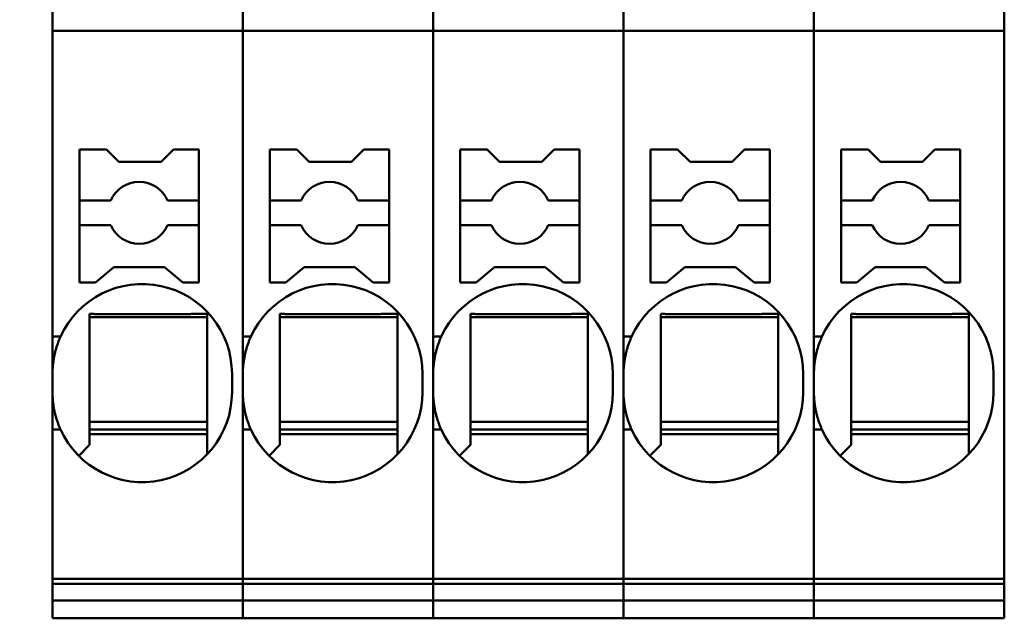
# Model space of a CAD drawing. Units: millimetres. Extents: x -1297 to 2520, y 0 to 1836.
# Drawn here: x 1803 to 1835, y 846 to 866 of the extents above; entities that cross this region are included whole.
import ezdxf

# ---------------------------------------------------------------- set-up
doc = ezdxf.new("R2010")
doc.units = ezdxf.units.MM
doc.header["$LTSCALE"] = 6
doc.layers.add('Sichtbar (ISO)', color=7, linetype='Continuous', lineweight=50)

msp = doc.modelspace()

# ---------------------------------------------------------------- linework, layer by layer
at = {"layer": 'Sichtbar (ISO)'}
for p, q in [((1804.286, 866.056), (1804.286, 865.337)), ((1810.436, 866.056), (1810.436, 865.337)), ((1810.436, 866.056), (1810.436, 865.337)), ((1816.586, 866.056), (1816.586, 865.337)), ((1816.586, 866.056), (1816.586, 865.337)), ((1822.736, 866.056), (1822.736, 865.337)), ((1822.736, 866.056), (1822.736, 865.337)), ((1828.886, 866.056), (1828.886, 865.337)), ((1828.886, 866.056), (1828.886, 865.337)), ((1835.036, 866.056), (1835.036, 865.337)), ((1810.436, 865.337), (1804.286, 865.337)), ((1804.286, 855.456), (1804.286, 865.337)), ((1810.436, 865.337), (1810.436, 847.636)), ((1816.586, 865.337), (1810.436, 865.337)), ((1810.436, 855.456), (1810.436, 865.337)), ((1816.586, 865.337), (1816.586, 847.636)), ((1822.736, 865.337), (1816.586, 865.337)), ((1816.586, 855.456), (1816.586, 865.337)), ((1822.736, 865.337), (1822.736, 847.636)), ((1828.886, 865.337), (1822.736, 865.337)), ((1822.736, 855.456), (1822.736, 865.337)), ((1828.886, 865.337), (1828.886, 847.636)), ((1835.036, 865.337), (1828.886, 865.337)), ((1828.886, 855.456), (1828.886, 865.337)), ((1835.036, 865.337), (1835.036, 847.636)), ((1805.161, 857.206), (1805.161, 861.506)), ((1805.161, 861.506), (1806.033, 861.506)), ((1806.033, 861.506), (1806.433, 861.106)), ((1807.794, 861.106), (1808.194, 861.506)), ((1808.194, 861.506), (1809.011, 861.506)), ((1809.011, 861.506), (1809.011, 857.206)), ((1811.311, 857.206), (1811.311, 861.506)), ((1811.311, 861.506), (1812.183, 861.506)), ((1812.183, 861.506), (1812.583, 861.106)), ((1813.944, 861.106), (1814.344, 861.506)), ((1814.344, 861.506), (1815.161, 861.506)), ((1815.161, 861.506), (1815.161, 857.206)), ((1817.461, 857.206), (1817.461, 861.506)), ((1817.461, 861.506), (1818.333, 861.506)), ((1818.333, 861.506), (1818.733, 861.106)), ((1820.094, 861.106), (1820.494, 861.506)), ((1820.494, 861.506), (1821.311, 861.506)), ((1821.311, 861.506), (1821.311, 857.206)), ((1823.611, 857.206), (1823.611, 861.506)), ((1823.611, 861.506), (1824.483, 861.506)), ((1824.483, 861.506), (1824.883, 861.106)), ((1826.244, 861.106), (1826.644, 861.506)), ((1826.644, 861.506), (1827.461, 861.506)), ((1827.461, 861.506), (1827.461, 857.206)), ((1829.761, 857.206), (1829.761, 861.506)), ((1829.761, 861.506), (1830.633, 861.506)), ((1830.633, 861.506), (1831.033, 861.106)), ((1832.394, 861.106), (1832.794, 861.506)), ((1832.794, 861.506), (1833.611, 861.506)), ((1833.611, 861.506), (1833.611, 857.206)), ((1806.433, 861.106), (1807.794, 861.106)), ((1812.583, 861.106), (1813.944, 861.106)), ((1818.733, 861.106), (1820.094, 861.106)), ((1824.883, 861.106), (1826.244, 861.106)), ((1831.033, 861.106), (1832.394, 861.106)), ((1805.161, 859.856), (1806.17, 859.856)), ((1808.003, 859.856), (1809.011, 859.856)), ((1811.311, 859.856), (1812.32, 859.856)), ((1814.153, 859.856), (1815.161, 859.856)), ((1817.461, 859.856), (1818.47, 859.856)), ((1820.303, 859.856), (1821.311, 859.856)), ((1823.611, 859.856), (1824.62, 859.856)), ((1826.453, 859.856), (1827.461, 859.856)), ((1829.761, 859.856), (1830.77, 859.856)), ((1832.603, 859.856), (1833.611, 859.856)), ((1806.17, 859.056), (1805.161, 859.056)), ((1808.003, 859.056), (1809.011, 859.056)), ((1812.32, 859.056), (1811.311, 859.056)), ((1814.153, 859.056), (1815.161, 859.056)), ((1818.47, 859.056), (1817.461, 859.056)), ((1820.303, 859.056), (1821.311, 859.056)), ((1824.62, 859.056), (1823.611, 859.056)), ((1826.453, 859.056), (1827.461, 859.056)), ((1830.77, 859.056), (1829.761, 859.056)), ((1832.603, 859.056), (1833.611, 859.056)), ((1806.268, 857.706), (1805.673, 857.206)), ((1807.904, 857.706), (1806.268, 857.706)), ((1808.5, 857.206), (1807.904, 857.706)), ((1812.418, 857.706), (1811.823, 857.206)), ((1814.054, 857.706), (1812.418, 857.706)), ((1814.65, 857.206), (1814.054, 857.706)), ((1818.568, 857.706), (1817.973, 857.206)), ((1820.204, 857.706), (1818.568, 857.706)), ((1820.8, 857.206), (1820.204, 857.706)), ((1824.718, 857.706), (1824.123, 857.206)), ((1826.354, 857.706), (1824.718, 857.706)), ((1826.95, 857.206), (1826.354, 857.706)), ((1830.868, 857.706), (1830.273, 857.206)), ((1832.504, 857.706), (1830.868, 857.706)), ((1833.1, 857.206), (1832.504, 857.706)), ((1805.673, 857.206), (1805.161, 857.206)), ((1809.011, 857.206), (1808.5, 857.206)), ((1811.823, 857.206), (1811.311, 857.206)), ((1815.161, 857.206), (1814.65, 857.206)), ((1817.973, 857.206), (1817.461, 857.206)), ((1821.311, 857.206), (1820.8, 857.206)), ((1824.123, 857.206), (1823.611, 857.206)), ((1827.461, 857.206), (1826.95, 857.206)), ((1830.273, 857.206), (1829.761, 857.206)), ((1833.611, 857.206), (1833.1, 857.206)), ((1805.486, 856.189), (1805.486, 854.256)), ((1809.286, 856.086), (1805.486, 856.086)), ((1809.286, 854.256), (1809.286, 856.193)), ((1811.636, 856.189), (1811.636, 854.256)), ((1815.436, 856.086), (1811.636, 856.086)), ((1815.436, 854.256), (1815.436, 856.193)), ((1817.786, 856.189), (1817.786, 854.256)), ((1821.586, 856.086), (1817.786, 856.086)), ((1821.586, 854.256), (1821.586, 856.193)), ((1823.936, 856.189), (1823.936, 854.256)), ((1827.736, 856.086), (1823.936, 856.086)), ((1827.736, 854.256), (1827.736, 856.193)), ((1830.086, 856.189), (1830.086, 854.256)), ((1833.886, 856.086), (1830.086, 856.086)), ((1833.886, 854.256), (1833.886, 856.193)), ((1804.546, 855.456), (1804.286, 855.456)), ((1804.286, 855.456), (1804.286, 854.514)), ((1810.696, 855.456), (1810.436, 855.456)), ((1816.846, 855.456), (1816.586, 855.456)), ((1822.996, 855.456), (1822.736, 855.456)), ((1829.146, 855.456), (1828.886, 855.456)), ((1804.286, 854.256), (1804.286, 854.514)), ((1804.286, 854.256), (1804.286, 853.656)), ((1805.486, 854.256), (1805.486, 851.956)), ((1809.286, 851.656), (1809.286, 854.256)), ((1810.086, 853.656), (1810.086, 854.256)), ((1811.636, 854.256), (1811.636, 851.956)), ((1815.436, 851.656), (1815.436, 854.256)), ((1816.236, 853.656), (1816.236, 854.256)), ((1817.786, 854.256), (1817.786, 851.956)), ((1821.586, 851.656), (1821.586, 854.256)), ((1822.386, 853.656), (1822.386, 854.256)), ((1823.936, 854.256), (1823.936, 851.956)), ((1827.736, 851.656), (1827.736, 854.256)), ((1828.536, 853.656), (1828.536, 854.256)), ((1830.086, 854.256), (1830.086, 851.956)), ((1833.886, 851.656), (1833.886, 854.256)), ((1834.686, 853.656), (1834.686, 854.256)), ((1804.286, 853.397), (1804.286, 853.656)), ((1805.486, 852.706), (1809.286, 852.706)), ((1811.636, 852.706), (1815.436, 852.706)), ((1817.786, 852.706), (1821.586, 852.706)), ((1823.936, 852.706), (1827.736, 852.706)), ((1830.086, 852.706), (1833.886, 852.706)), ((1804.286, 852.456), (1804.546, 852.456)), ((1804.286, 852.456), (1804.286, 847.636)), ((1809.286, 852.456), (1805.486, 852.456)), ((1805.486, 852.306), (1809.286, 852.306)), ((1810.436, 852.456), (1810.696, 852.456)), ((1810.436, 852.456), (1810.436, 847.636)), ((1815.436, 852.456), (1811.636, 852.456)), ((1811.636, 852.306), (1815.436, 852.306)), ((1816.586, 852.456), (1816.846, 852.456)), ((1816.586, 852.456), (1816.586, 847.636)), ((1821.586, 852.456), (1817.786, 852.456)), ((1817.786, 852.306), (1821.586, 852.306)), ((1822.736, 852.456), (1822.996, 852.456)), ((1822.736, 852.456), (1822.736, 847.636)), ((1827.736, 852.456), (1823.936, 852.456)), ((1823.936, 852.306), (1827.736, 852.306)), ((1828.886, 852.456), (1829.146, 852.456)), ((1828.886, 852.456), (1828.886, 847.636)), ((1833.886, 852.456), (1830.086, 852.456)), ((1830.086, 852.306), (1833.886, 852.306)), ((1805.136, 851.605), (1805.486, 851.956)), ((1811.286, 851.605), (1811.636, 851.956)), ((1817.436, 851.605), (1817.786, 851.956)), ((1823.586, 851.605), (1823.936, 851.956)), ((1829.736, 851.605), (1830.086, 851.956)), ((1804.286, 847.636), (1810.436, 847.636)), ((1804.286, 847.636), (1804.286, 847.468)), ((1804.286, 847.468), (1810.436, 847.468)), ((1804.286, 846.933), (1804.286, 847.468)), ((1810.436, 847.636), (1810.436, 847.468)), ((1810.436, 847.636), (1816.586, 847.636)), ((1810.436, 847.636), (1810.436, 847.468)), ((1810.436, 846.933), (1810.436, 847.468)), ((1810.436, 847.468), (1816.586, 847.468)), ((1810.436, 846.933), (1810.436, 847.468)), ((1816.586, 847.636), (1816.586, 847.468)), ((1816.586, 847.636), (1822.736, 847.636)), ((1816.586, 847.636), (1816.586, 847.468)), ((1816.586, 846.933), (1816.586, 847.468)), ((1816.586, 847.468), (1822.736, 847.468)), ((1816.586, 846.933), (1816.586, 847.468)), ((1822.736, 847.636), (1822.736, 847.468)), ((1822.736, 847.636), (1828.886, 847.636)), ((1822.736, 847.636), (1822.736, 847.468)), ((1822.736, 846.933), (1822.736, 847.468)), ((1822.736, 847.468), (1828.886, 847.468)), ((1822.736, 846.933), (1822.736, 847.468)), ((1828.886, 847.636), (1828.886, 847.468)), ((1828.886, 847.636), (1835.036, 847.636)), ((1828.886, 847.636), (1828.886, 847.468)), ((1828.886, 846.933), (1828.886, 847.468)), ((1828.886, 847.468), (1835.036, 847.468)), ((1828.886, 846.933), (1828.886, 847.468)), ((1835.036, 847.636), (1835.036, 847.468)), ((1835.036, 846.933), (1835.036, 847.468)), ((1804.286, 846.933), (1810.436, 846.933)), ((1804.286, 846.356), (1804.286, 846.933)), ((1810.436, 846.356), (1810.436, 846.933)), ((1810.436, 846.933), (1816.586, 846.933)), ((1810.436, 846.356), (1810.436, 846.933)), ((1816.586, 846.356), (1816.586, 846.933)), ((1816.586, 846.933), (1822.736, 846.933)), ((1816.586, 846.356), (1816.586, 846.933)), ((1822.736, 846.356), (1822.736, 846.933)), ((1822.736, 846.933), (1828.886, 846.933)), ((1822.736, 846.356), (1822.736, 846.933)), ((1828.886, 846.356), (1828.886, 846.933)), ((1828.886, 846.933), (1835.036, 846.933)), ((1828.886, 846.356), (1828.886, 846.933)), ((1835.036, 846.356), (1835.036, 846.933)), ((1804.286, 846.356), (1810.436, 846.356)), ((1810.436, 846.356), (1816.586, 846.356)), ((1816.586, 846.356), (1822.736, 846.356)), ((1822.736, 846.356), (1828.886, 846.356)), ((1828.886, 846.356), (1835.036, 846.356))]:
    msp.add_line(p, q, dxfattribs=at)
for radius in [117, 116, 108.493, 105.007, 103.918, 102]:
    msp.add_circle((1846.032, 898.613), radius, dxfattribs=at)
for centre, radius, start, end in [((1807.086, 859.456), 1, 23.5782, 156.4218), ((1813.236, 859.456), 1, 23.5782, 156.4218), ((1819.386, 859.456), 1, 23.5782, 156.4218), ((1825.536, 859.456), 1, 23.5782, 156.4218), ((1831.686, 859.456), 1, 23.5782, 156.4218), ((1807.086, 859.456), 1, 203.5782, 336.4218), ((1813.236, 859.456), 1, 203.5782, 336.4218), ((1819.386, 859.456), 1, 203.5782, 336.4218), ((1825.536, 859.456), 1, 203.5782, 336.4218), ((1831.686, 859.456), 1, 203.5782, 336.4218), ((1807.186, 854.256), 2.9, 0, 155.5567), ((1813.336, 854.256), 2.9, 0, 155.5567), ((1819.486, 854.256), 2.9, 0, 155.5567), ((1825.636, 854.256), 2.9, 0, 155.5567), ((1831.786, 854.256), 2.9, 0, 155.5567), ((1807.186, 854.256), 2.9, 174.8323, 180), ((1813.336, 854.256), 2.9, 174.8323, 180), ((1819.486, 854.256), 2.9, 174.8323, 180), ((1825.636, 854.256), 2.9, 174.8323, 180), ((1831.786, 854.256), 2.9, 174.8323, 180), ((1807.186, 853.656), 2.9, 180, 185.1677), ((1807.186, 853.656), 2.9, 204.4433, 0), ((1813.336, 853.656), 2.9, 180, 185.1677), ((1813.336, 853.656), 2.9, 204.4433, 0), ((1819.486, 853.656), 2.9, 180, 185.1677), ((1819.486, 853.656), 2.9, 204.4433, 0), ((1825.636, 853.656), 2.9, 180, 185.1677), ((1825.636, 853.656), 2.9, 204.4433, 0), ((1831.786, 853.656), 2.9, 180, 185.1677), ((1831.786, 853.656), 2.9, 204.4433, 0)]:
    msp.add_arc(centre, radius, start, end, dxfattribs=at)
for points, knots in [([(1805.486, 856.189), (1805.53, 856.189), (1805.575, 856.188), (1805.62, 856.188), (1805.665, 856.187), (1805.71, 856.187), (1805.756, 856.187), (1805.78, 856.186), (1805.803, 856.186), (1805.827, 856.186), (1805.85, 856.186), (1805.874, 856.186), (1805.898, 856.185), (1805.922, 856.185), (1805.946, 856.185), (1805.97, 856.185), (1805.995, 856.185), (1806.019, 856.184), (1806.044, 856.184), (1806.069, 856.184), (1806.094, 856.184), (1806.12, 856.184), (1806.145, 856.183), (1806.171, 856.183), (1806.197, 856.183), (1806.223, 856.183), (1806.249, 856.183), (1806.276, 856.182), (1806.303, 856.182), (1806.33, 856.182), (1806.358, 856.182), (1806.385, 856.182), (1806.413, 856.182), (1806.441, 856.181), (1806.47, 856.181), (1806.499, 856.181), (1806.528, 856.181), (1806.557, 856.181), (1806.586, 856.181), (1806.616, 856.181), (1806.646, 856.18), (1806.677, 856.18), (1806.707, 856.18), (1806.723, 856.18), (1806.738, 856.18), (1806.754, 856.18), (1806.77, 856.18), (1806.786, 856.18), (1806.802, 856.18), (1806.834, 856.18), (1806.866, 856.18), (1806.899, 856.18), (1806.915, 856.18), (1806.932, 856.18), (1806.948, 856.18), (1806.965, 856.18), (1806.982, 856.179), (1806.998, 856.179), (1807.015, 856.179), (1807.032, 856.179), (1807.049, 856.179), (1807.065, 856.179), (1807.082, 856.179), (1807.099, 856.179), (1807.133, 856.179), (1807.166, 856.179), (1807.2, 856.179), (1807.217, 856.179), (1807.234, 856.179), (1807.25, 856.179), (1807.267, 856.179), (1807.284, 856.179), (1807.301, 856.179), (1807.318, 856.179), (1807.335, 856.179), (1807.351, 856.179), (1807.368, 856.179), (1807.385, 856.179), (1807.402, 856.179), (1807.418, 856.18), (1807.435, 856.18), (1807.451, 856.18), (1807.468, 856.18), (1807.484, 856.18), (1807.5, 856.18), (1807.518, 856.18), (1807.535, 856.18), (1807.553, 856.18), (1807.57, 856.18), (1807.587, 856.18), (1807.604, 856.18), (1807.638, 856.18), (1807.672, 856.18), (1807.705, 856.18), (1807.738, 856.18), (1807.77, 856.181), (1807.803, 856.181), (1807.835, 856.181), (1807.866, 856.181), (1807.897, 856.181), (1807.929, 856.181), (1807.959, 856.182), (1807.99, 856.182), (1808.02, 856.182), (1808.05, 856.182), (1808.079, 856.182), (1808.108, 856.183), (1808.137, 856.183), (1808.165, 856.183), (1808.194, 856.183), (1808.222, 856.183), (1808.249, 856.184), (1808.274, 856.184), (1808.298, 856.184), (1808.322, 856.184), (1808.346, 856.184), (1808.37, 856.184), (1808.393, 856.185), (1808.417, 856.185), (1808.44, 856.185), (1808.463, 856.185), (1808.486, 856.185), (1808.509, 856.186), (1808.532, 856.186), (1808.577, 856.186), (1808.622, 856.187), (1808.666, 856.187), (1808.71, 856.187), (1808.753, 856.188), (1808.796, 856.188), (1808.839, 856.189), (1808.881, 856.189), (1808.923, 856.19), (1808.964, 856.19), (1809.005, 856.19), (1809.046, 856.191), (1809.087, 856.191), (1809.127, 856.192), (1809.167, 856.192), (1809.207, 856.193), (1809.247, 856.193), (1809.286, 856.193)], [0, 0, 0, 0, 0.200885, 0.200885, 0.200885, 0.401901, 0.401901, 0.401901, 0.502359, 0.502359, 0.502359, 0.60275, 0.60275, 0.60275, 0.703064, 0.703064, 0.703064, 0.803303, 0.803303, 0.803303, 0.903479, 0.903479, 0.903479, 1.00362, 1.00362, 1.00362, 1.103777, 1.103777, 1.103777, 1.204256, 1.204256, 1.204256, 1.304945, 1.304945, 1.304945, 1.405615, 1.405615, 1.405615, 1.506123, 1.506123, 1.506123, 1.606423, 1.606423, 1.606423, 1.656887, 1.656887, 1.656887, 1.707443, 1.707443, 1.707443, 1.80901, 1.80901, 1.80901, 1.859896, 1.859896, 1.859896, 1.910772, 1.910772, 1.910772, 1.961593, 1.961593, 1.961593, 2.012319, 2.012319, 2.012319, 2.113411, 2.113411, 2.113411, 2.163973, 2.163973, 2.163973, 2.214662, 2.214662, 2.214662, 2.265457, 2.265457, 2.265457, 2.316323, 2.316323, 2.316323, 2.367214, 2.367214, 2.367214, 2.418078, 2.418078, 2.418078, 2.472846, 2.472846, 2.472846, 2.527432, 2.527432, 2.527432, 2.636345, 2.636345, 2.636345, 2.74548, 2.74548, 2.74548, 2.854844, 2.854844, 2.854844, 2.964294, 2.964294, 2.964294, 3.07356, 3.07356, 3.07356, 3.182436, 3.182436, 3.182436, 3.291275, 3.291275, 3.291275, 3.387482, 3.387482, 3.387482, 3.483748, 3.483748, 3.483748, 3.580085, 3.580085, 3.580085, 3.676495, 3.676495, 3.676495, 3.869484, 3.869484, 3.869484, 4.06252, 4.06252, 4.06252, 4.255276, 4.255276, 4.255276, 4.447639, 4.447639, 4.447639, 4.640004, 4.640004, 4.640004, 4.832398, 4.832398, 4.832398, 4.832398]), ([(1811.636, 856.189), (1811.68, 856.189), (1811.725, 856.188), (1811.77, 856.188), (1811.815, 856.187), (1811.86, 856.187), (1811.906, 856.187), (1811.93, 856.186), (1811.953, 856.186), (1811.977, 856.186), (1812, 856.186), (1812.024, 856.186), (1812.048, 856.185), (1812.072, 856.185), (1812.096, 856.185), (1812.12, 856.185), (1812.145, 856.185), (1812.169, 856.184), (1812.194, 856.184), (1812.219, 856.184), (1812.244, 856.184), (1812.27, 856.184), (1812.295, 856.183), (1812.321, 856.183), (1812.347, 856.183), (1812.373, 856.183), (1812.399, 856.183), (1812.426, 856.182), (1812.453, 856.182), (1812.48, 856.182), (1812.508, 856.182), (1812.535, 856.182), (1812.563, 856.182), (1812.591, 856.181), (1812.62, 856.181), (1812.649, 856.181), (1812.678, 856.181), (1812.707, 856.181), (1812.736, 856.181), (1812.766, 856.181), (1812.796, 856.18), (1812.827, 856.18), (1812.857, 856.18), (1812.873, 856.18), (1812.888, 856.18), (1812.904, 856.18), (1812.92, 856.18), (1812.936, 856.18), (1812.952, 856.18), (1812.984, 856.18), (1813.016, 856.18), (1813.049, 856.18), (1813.065, 856.18), (1813.082, 856.18), (1813.098, 856.18), (1813.115, 856.18), (1813.132, 856.179), (1813.148, 856.179), (1813.165, 856.179), (1813.182, 856.179), (1813.199, 856.179), (1813.215, 856.179), (1813.232, 856.179), (1813.249, 856.179), (1813.283, 856.179), (1813.316, 856.179), (1813.35, 856.179), (1813.367, 856.179), (1813.384, 856.179), (1813.4, 856.179), (1813.417, 856.179), (1813.434, 856.179), (1813.451, 856.179), (1813.468, 856.179), (1813.485, 856.179), (1813.501, 856.179), (1813.518, 856.179), (1813.535, 856.179), (1813.552, 856.179), (1813.568, 856.18), (1813.585, 856.18), (1813.601, 856.18), (1813.618, 856.18), (1813.634, 856.18), (1813.65, 856.18), (1813.668, 856.18), (1813.685, 856.18), (1813.703, 856.18), (1813.72, 856.18), (1813.737, 856.18), (1813.754, 856.18), (1813.788, 856.18), (1813.822, 856.18), (1813.855, 856.18), (1813.888, 856.18), (1813.92, 856.181), (1813.953, 856.181), (1813.985, 856.181), (1814.016, 856.181), (1814.047, 856.181), (1814.079, 856.181), (1814.109, 856.182), (1814.14, 856.182), (1814.17, 856.182), (1814.2, 856.182), (1814.229, 856.182), (1814.258, 856.183), (1814.287, 856.183), (1814.315, 856.183), (1814.344, 856.183), (1814.372, 856.183), (1814.399, 856.184), (1814.424, 856.184), (1814.448, 856.184), (1814.472, 856.184), (1814.496, 856.184), (1814.52, 856.184), (1814.543, 856.185), (1814.567, 856.185), (1814.59, 856.185), (1814.613, 856.185), (1814.636, 856.185), (1814.659, 856.186), (1814.682, 856.186), (1814.727, 856.186), (1814.772, 856.187), (1814.816, 856.187), (1814.86, 856.187), (1814.903, 856.188), (1814.946, 856.188), (1814.989, 856.189), (1815.031, 856.189), (1815.073, 856.19), (1815.114, 856.19), (1815.155, 856.19), (1815.196, 856.191), (1815.237, 856.191), (1815.277, 856.192), (1815.317, 856.192), (1815.357, 856.193), (1815.397, 856.193), (1815.436, 856.193)], [0, 0, 0, 0, 0.200885, 0.200885, 0.200885, 0.401901, 0.401901, 0.401901, 0.502359, 0.502359, 0.502359, 0.60275, 0.60275, 0.60275, 0.703064, 0.703064, 0.703064, 0.803303, 0.803303, 0.803303, 0.903479, 0.903479, 0.903479, 1.00362, 1.00362, 1.00362, 1.103777, 1.103777, 1.103777, 1.204256, 1.204256, 1.204256, 1.304945, 1.304945, 1.304945, 1.405615, 1.405615, 1.405615, 1.506123, 1.506123, 1.506123, 1.606423, 1.606423, 1.606423, 1.656887, 1.656887, 1.656887, 1.707443, 1.707443, 1.707443, 1.80901, 1.80901, 1.80901, 1.859896, 1.859896, 1.859896, 1.910772, 1.910772, 1.910772, 1.961593, 1.961593, 1.961593, 2.012319, 2.012319, 2.012319, 2.113411, 2.113411, 2.113411, 2.163973, 2.163973, 2.163973, 2.214662, 2.214662, 2.214662, 2.265457, 2.265457, 2.265457, 2.316323, 2.316323, 2.316323, 2.367214, 2.367214, 2.367214, 2.418078, 2.418078, 2.418078, 2.472846, 2.472846, 2.472846, 2.527432, 2.527432, 2.527432, 2.636345, 2.636345, 2.636345, 2.74548, 2.74548, 2.74548, 2.854844, 2.854844, 2.854844, 2.964294, 2.964294, 2.964294, 3.07356, 3.07356, 3.07356, 3.182436, 3.182436, 3.182436, 3.291275, 3.291275, 3.291275, 3.387482, 3.387482, 3.387482, 3.483748, 3.483748, 3.483748, 3.580085, 3.580085, 3.580085, 3.676495, 3.676495, 3.676495, 3.869484, 3.869484, 3.869484, 4.06252, 4.06252, 4.06252, 4.255276, 4.255276, 4.255276, 4.447639, 4.447639, 4.447639, 4.640004, 4.640004, 4.640004, 4.832398, 4.832398, 4.832398, 4.832398]), ([(1817.786, 856.189), (1817.83, 856.189), (1817.875, 856.188), (1817.92, 856.188), (1817.965, 856.187), (1818.01, 856.187), (1818.056, 856.187), (1818.08, 856.186), (1818.103, 856.186), (1818.127, 856.186), (1818.15, 856.186), (1818.174, 856.186), (1818.198, 856.185), (1818.222, 856.185), (1818.246, 856.185), (1818.27, 856.185), (1818.295, 856.185), (1818.319, 856.184), (1818.344, 856.184), (1818.369, 856.184), (1818.394, 856.184), (1818.42, 856.184), (1818.445, 856.183), (1818.471, 856.183), (1818.497, 856.183), (1818.523, 856.183), (1818.549, 856.183), (1818.576, 856.182), (1818.603, 856.182), (1818.63, 856.182), (1818.658, 856.182), (1818.685, 856.182), (1818.713, 856.182), (1818.741, 856.181), (1818.77, 856.181), (1818.799, 856.181), (1818.828, 856.181), (1818.857, 856.181), (1818.886, 856.181), (1818.916, 856.181), (1818.946, 856.18), (1818.977, 856.18), (1819.007, 856.18), (1819.023, 856.18), (1819.038, 856.18), (1819.054, 856.18), (1819.07, 856.18), (1819.086, 856.18), (1819.102, 856.18), (1819.134, 856.18), (1819.166, 856.18), (1819.199, 856.18), (1819.215, 856.18), (1819.232, 856.18), (1819.248, 856.18), (1819.265, 856.18), (1819.282, 856.179), (1819.298, 856.179), (1819.315, 856.179), (1819.332, 856.179), (1819.349, 856.179), (1819.365, 856.179), (1819.382, 856.179), (1819.399, 856.179), (1819.433, 856.179), (1819.466, 856.179), (1819.5, 856.179), (1819.517, 856.179), (1819.534, 856.179), (1819.55, 856.179), (1819.567, 856.179), (1819.584, 856.179), (1819.601, 856.179), (1819.618, 856.179), (1819.635, 856.179), (1819.651, 856.179), (1819.668, 856.179), (1819.685, 856.179), (1819.702, 856.179), (1819.718, 856.18), (1819.735, 856.18), (1819.751, 856.18), (1819.768, 856.18), (1819.784, 856.18), (1819.8, 856.18), (1819.818, 856.18), (1819.835, 856.18), (1819.853, 856.18), (1819.87, 856.18), (1819.887, 856.18), (1819.904, 856.18), (1819.938, 856.18), (1819.972, 856.18), (1820.005, 856.18), (1820.038, 856.18), (1820.07, 856.181), (1820.103, 856.181), (1820.135, 856.181), (1820.166, 856.181), (1820.197, 856.181), (1820.229, 856.181), (1820.259, 856.182), (1820.29, 856.182), (1820.32, 856.182), (1820.35, 856.182), (1820.379, 856.182), (1820.408, 856.183), (1820.437, 856.183), (1820.465, 856.183), (1820.494, 856.183), (1820.522, 856.183), (1820.549, 856.184), (1820.574, 856.184), (1820.598, 856.184), (1820.622, 856.184), (1820.646, 856.184), (1820.67, 856.184), (1820.693, 856.185), (1820.717, 856.185), (1820.74, 856.185), (1820.763, 856.185), (1820.786, 856.185), (1820.809, 856.186), (1820.832, 856.186), (1820.877, 856.186), (1820.922, 856.187), (1820.966, 856.187), (1821.01, 856.187), (1821.053, 856.188), (1821.096, 856.188), (1821.139, 856.189), (1821.181, 856.189), (1821.223, 856.19), (1821.264, 856.19), (1821.305, 856.19), (1821.346, 856.191), (1821.387, 856.191), (1821.427, 856.192), (1821.467, 856.192), (1821.507, 856.193), (1821.547, 856.193), (1821.586, 856.193)], [0, 0, 0, 0, 0.200885, 0.200885, 0.200885, 0.401901, 0.401901, 0.401901, 0.502359, 0.502359, 0.502359, 0.60275, 0.60275, 0.60275, 0.703064, 0.703064, 0.703064, 0.803303, 0.803303, 0.803303, 0.903479, 0.903479, 0.903479, 1.00362, 1.00362, 1.00362, 1.103777, 1.103777, 1.103777, 1.204256, 1.204256, 1.204256, 1.304945, 1.304945, 1.304945, 1.405615, 1.405615, 1.405615, 1.506123, 1.506123, 1.506123, 1.606423, 1.606423, 1.606423, 1.656887, 1.656887, 1.656887, 1.707443, 1.707443, 1.707443, 1.80901, 1.80901, 1.80901, 1.859896, 1.859896, 1.859896, 1.910772, 1.910772, 1.910772, 1.961593, 1.961593, 1.961593, 2.012319, 2.012319, 2.012319, 2.113411, 2.113411, 2.113411, 2.163973, 2.163973, 2.163973, 2.214662, 2.214662, 2.214662, 2.265457, 2.265457, 2.265457, 2.316323, 2.316323, 2.316323, 2.367214, 2.367214, 2.367214, 2.418078, 2.418078, 2.418078, 2.472846, 2.472846, 2.472846, 2.527432, 2.527432, 2.527432, 2.636345, 2.636345, 2.636345, 2.74548, 2.74548, 2.74548, 2.854844, 2.854844, 2.854844, 2.964294, 2.964294, 2.964294, 3.07356, 3.07356, 3.07356, 3.182436, 3.182436, 3.182436, 3.291275, 3.291275, 3.291275, 3.387482, 3.387482, 3.387482, 3.483748, 3.483748, 3.483748, 3.580085, 3.580085, 3.580085, 3.676495, 3.676495, 3.676495, 3.869484, 3.869484, 3.869484, 4.06252, 4.06252, 4.06252, 4.255276, 4.255276, 4.255276, 4.447639, 4.447639, 4.447639, 4.640004, 4.640004, 4.640004, 4.832398, 4.832398, 4.832398, 4.832398]), ([(1823.936, 856.189), (1823.98, 856.189), (1824.025, 856.188), (1824.07, 856.188), (1824.115, 856.187), (1824.16, 856.187), (1824.206, 856.187), (1824.23, 856.186), (1824.253, 856.186), (1824.277, 856.186), (1824.3, 856.186), (1824.324, 856.186), (1824.348, 856.185), (1824.372, 856.185), (1824.396, 856.185), (1824.42, 856.185), (1824.445, 856.185), (1824.469, 856.184), (1824.494, 856.184), (1824.519, 856.184), (1824.544, 856.184), (1824.57, 856.184), (1824.595, 856.183), (1824.621, 856.183), (1824.647, 856.183), (1824.673, 856.183), (1824.699, 856.183), (1824.726, 856.182), (1824.753, 856.182), (1824.78, 856.182), (1824.808, 856.182), (1824.835, 856.182), (1824.863, 856.182), (1824.891, 856.181), (1824.92, 856.181), (1824.949, 856.181), (1824.978, 856.181), (1825.007, 856.181), (1825.036, 856.181), (1825.066, 856.181), (1825.096, 856.18), (1825.127, 856.18), (1825.157, 856.18), (1825.173, 856.18), (1825.188, 856.18), (1825.204, 856.18), (1825.22, 856.18), (1825.236, 856.18), (1825.252, 856.18), (1825.284, 856.18), (1825.316, 856.18), (1825.349, 856.18), (1825.365, 856.18), (1825.382, 856.18), (1825.398, 856.18), (1825.415, 856.18), (1825.432, 856.179), (1825.448, 856.179), (1825.465, 856.179), (1825.482, 856.179), (1825.499, 856.179), (1825.515, 856.179), (1825.532, 856.179), (1825.549, 856.179), (1825.583, 856.179), (1825.616, 856.179), (1825.65, 856.179), (1825.667, 856.179), (1825.684, 856.179), (1825.7, 856.179), (1825.717, 856.179), (1825.734, 856.179), (1825.751, 856.179), (1825.768, 856.179), (1825.785, 856.179), (1825.801, 856.179), (1825.818, 856.179), (1825.835, 856.179), (1825.852, 856.179), (1825.868, 856.18), (1825.885, 856.18), (1825.901, 856.18), (1825.918, 856.18), (1825.934, 856.18), (1825.95, 856.18), (1825.968, 856.18), (1825.985, 856.18), (1826.003, 856.18), (1826.02, 856.18), (1826.037, 856.18), (1826.054, 856.18), (1826.088, 856.18), (1826.122, 856.18), (1826.155, 856.18), (1826.188, 856.18), (1826.22, 856.181), (1826.253, 856.181), (1826.285, 856.181), (1826.316, 856.181), (1826.347, 856.181), (1826.379, 856.181), (1826.409, 856.182), (1826.44, 856.182), (1826.47, 856.182), (1826.5, 856.182), (1826.529, 856.182), (1826.558, 856.183), (1826.587, 856.183), (1826.615, 856.183), (1826.644, 856.183), (1826.672, 856.183), (1826.699, 856.184), (1826.724, 856.184), (1826.748, 856.184), (1826.772, 856.184), (1826.796, 856.184), (1826.82, 856.184), (1826.843, 856.185), (1826.867, 856.185), (1826.89, 856.185), (1826.913, 856.185), (1826.936, 856.185), (1826.959, 856.186), (1826.982, 856.186), (1827.027, 856.186), (1827.072, 856.187), (1827.116, 856.187), (1827.16, 856.187), (1827.203, 856.188), (1827.246, 856.188), (1827.289, 856.189), (1827.331, 856.189), (1827.373, 856.19), (1827.414, 856.19), (1827.455, 856.19), (1827.496, 856.191), (1827.537, 856.191), (1827.577, 856.192), (1827.617, 856.192), (1827.657, 856.193), (1827.697, 856.193), (1827.736, 856.193)], [0, 0, 0, 0, 0.200885, 0.200885, 0.200885, 0.401901, 0.401901, 0.401901, 0.502359, 0.502359, 0.502359, 0.60275, 0.60275, 0.60275, 0.703064, 0.703064, 0.703064, 0.803303, 0.803303, 0.803303, 0.903479, 0.903479, 0.903479, 1.00362, 1.00362, 1.00362, 1.103777, 1.103777, 1.103777, 1.204256, 1.204256, 1.204256, 1.304945, 1.304945, 1.304945, 1.405615, 1.405615, 1.405615, 1.506123, 1.506123, 1.506123, 1.606423, 1.606423, 1.606423, 1.656887, 1.656887, 1.656887, 1.707443, 1.707443, 1.707443, 1.80901, 1.80901, 1.80901, 1.859896, 1.859896, 1.859896, 1.910772, 1.910772, 1.910772, 1.961593, 1.961593, 1.961593, 2.012319, 2.012319, 2.012319, 2.113411, 2.113411, 2.113411, 2.163973, 2.163973, 2.163973, 2.214662, 2.214662, 2.214662, 2.265457, 2.265457, 2.265457, 2.316323, 2.316323, 2.316323, 2.367214, 2.367214, 2.367214, 2.418078, 2.418078, 2.418078, 2.472846, 2.472846, 2.472846, 2.527432, 2.527432, 2.527432, 2.636345, 2.636345, 2.636345, 2.74548, 2.74548, 2.74548, 2.854844, 2.854844, 2.854844, 2.964294, 2.964294, 2.964294, 3.07356, 3.07356, 3.07356, 3.182436, 3.182436, 3.182436, 3.291275, 3.291275, 3.291275, 3.387482, 3.387482, 3.387482, 3.483748, 3.483748, 3.483748, 3.580085, 3.580085, 3.580085, 3.676495, 3.676495, 3.676495, 3.869484, 3.869484, 3.869484, 4.06252, 4.06252, 4.06252, 4.255276, 4.255276, 4.255276, 4.447639, 4.447639, 4.447639, 4.640004, 4.640004, 4.640004, 4.832398, 4.832398, 4.832398, 4.832398]), ([(1830.086, 856.189), (1830.13, 856.189), (1830.175, 856.188), (1830.22, 856.188), (1830.265, 856.187), (1830.31, 856.187), (1830.356, 856.187), (1830.38, 856.186), (1830.403, 856.186), (1830.427, 856.186), (1830.45, 856.186), (1830.474, 856.186), (1830.498, 856.185), (1830.522, 856.185), (1830.546, 856.185), (1830.57, 856.185), (1830.595, 856.185), (1830.619, 856.184), (1830.644, 856.184), (1830.669, 856.184), (1830.694, 856.184), (1830.72, 856.184), (1830.745, 856.183), (1830.771, 856.183), (1830.797, 856.183), (1830.823, 856.183), (1830.849, 856.183), (1830.876, 856.182), (1830.903, 856.182), (1830.93, 856.182), (1830.958, 856.182), (1830.985, 856.182), (1831.013, 856.182), (1831.041, 856.181), (1831.07, 856.181), (1831.099, 856.181), (1831.128, 856.181), (1831.157, 856.181), (1831.186, 856.181), (1831.216, 856.181), (1831.246, 856.18), (1831.277, 856.18), (1831.307, 856.18), (1831.323, 856.18), (1831.338, 856.18), (1831.354, 856.18), (1831.37, 856.18), (1831.386, 856.18), (1831.402, 856.18), (1831.434, 856.18), (1831.466, 856.18), (1831.499, 856.18), (1831.515, 856.18), (1831.532, 856.18), (1831.548, 856.18), (1831.565, 856.18), (1831.582, 856.179), (1831.598, 856.179), (1831.615, 856.179), (1831.632, 856.179), (1831.649, 856.179), (1831.665, 856.179), (1831.682, 856.179), (1831.699, 856.179), (1831.733, 856.179), (1831.766, 856.179), (1831.8, 856.179), (1831.817, 856.179), (1831.834, 856.179), (1831.85, 856.179), (1831.867, 856.179), (1831.884, 856.179), (1831.901, 856.179), (1831.918, 856.179), (1831.935, 856.179), (1831.951, 856.179), (1831.968, 856.179), (1831.985, 856.179), (1832.002, 856.179), (1832.018, 856.18), (1832.035, 856.18), (1832.051, 856.18), (1832.068, 856.18), (1832.084, 856.18), (1832.1, 856.18), (1832.118, 856.18), (1832.135, 856.18), (1832.153, 856.18), (1832.17, 856.18), (1832.187, 856.18), (1832.204, 856.18), (1832.238, 856.18), (1832.272, 856.18), (1832.305, 856.18), (1832.338, 856.18), (1832.37, 856.181), (1832.403, 856.181), (1832.435, 856.181), (1832.466, 856.181), (1832.497, 856.181), (1832.529, 856.181), (1832.559, 856.182), (1832.59, 856.182), (1832.62, 856.182), (1832.65, 856.182), (1832.679, 856.182), (1832.708, 856.183), (1832.737, 856.183), (1832.765, 856.183), (1832.794, 856.183), (1832.822, 856.183), (1832.849, 856.184), (1832.874, 856.184), (1832.898, 856.184), (1832.922, 856.184), (1832.946, 856.184), (1832.97, 856.184), (1832.993, 856.185), (1833.017, 856.185), (1833.04, 856.185), (1833.063, 856.185), (1833.086, 856.185), (1833.109, 856.186), (1833.132, 856.186), (1833.177, 856.186), (1833.222, 856.187), (1833.266, 856.187), (1833.31, 856.187), (1833.353, 856.188), (1833.396, 856.188), (1833.439, 856.189), (1833.481, 856.189), (1833.523, 856.19), (1833.564, 856.19), (1833.605, 856.19), (1833.646, 856.191), (1833.687, 856.191), (1833.727, 856.192), (1833.767, 856.192), (1833.807, 856.193), (1833.847, 856.193), (1833.886, 856.193)], [0, 0, 0, 0, 0.200885, 0.200885, 0.200885, 0.401901, 0.401901, 0.401901, 0.502359, 0.502359, 0.502359, 0.60275, 0.60275, 0.60275, 0.703064, 0.703064, 0.703064, 0.803303, 0.803303, 0.803303, 0.903479, 0.903479, 0.903479, 1.00362, 1.00362, 1.00362, 1.103777, 1.103777, 1.103777, 1.204256, 1.204256, 1.204256, 1.304945, 1.304945, 1.304945, 1.405615, 1.405615, 1.405615, 1.506123, 1.506123, 1.506123, 1.606423, 1.606423, 1.606423, 1.656887, 1.656887, 1.656887, 1.707443, 1.707443, 1.707443, 1.80901, 1.80901, 1.80901, 1.859896, 1.859896, 1.859896, 1.910772, 1.910772, 1.910772, 1.961593, 1.961593, 1.961593, 2.012319, 2.012319, 2.012319, 2.113411, 2.113411, 2.113411, 2.163973, 2.163973, 2.163973, 2.214662, 2.214662, 2.214662, 2.265457, 2.265457, 2.265457, 2.316323, 2.316323, 2.316323, 2.367214, 2.367214, 2.367214, 2.418078, 2.418078, 2.418078, 2.472846, 2.472846, 2.472846, 2.527432, 2.527432, 2.527432, 2.636345, 2.636345, 2.636345, 2.74548, 2.74548, 2.74548, 2.854844, 2.854844, 2.854844, 2.964294, 2.964294, 2.964294, 3.07356, 3.07356, 3.07356, 3.182436, 3.182436, 3.182436, 3.291275, 3.291275, 3.291275, 3.387482, 3.387482, 3.387482, 3.483748, 3.483748, 3.483748, 3.580085, 3.580085, 3.580085, 3.676495, 3.676495, 3.676495, 3.869484, 3.869484, 3.869484, 4.06252, 4.06252, 4.06252, 4.255276, 4.255276, 4.255276, 4.447639, 4.447639, 4.447639, 4.640004, 4.640004, 4.640004, 4.832398, 4.832398, 4.832398, 4.832398]), ([(1804.298, 854.517), (1804.3, 854.54), (1804.303, 854.562), (1804.305, 854.585), (1804.308, 854.607), (1804.311, 854.63), (1804.314, 854.652), (1804.317, 854.675), (1804.32, 854.697), (1804.324, 854.719), (1804.327, 854.741), (1804.331, 854.763), (1804.335, 854.785), (1804.339, 854.806), (1804.343, 854.828), (1804.348, 854.849), (1804.352, 854.87), (1804.357, 854.891), (1804.362, 854.912), (1804.367, 854.933), (1804.372, 854.954), (1804.377, 854.974), (1804.382, 854.994), (1804.387, 855.014), (1804.393, 855.034), (1804.404, 855.073), (1804.415, 855.111), (1804.427, 855.149), (1804.439, 855.186), (1804.452, 855.222), (1804.465, 855.257), (1804.478, 855.292), (1804.491, 855.326), (1804.505, 855.359), (1804.518, 855.392), (1804.532, 855.424), (1804.546, 855.456)], [0, 0, 0, 0, 0.068376, 0.068376, 0.068376, 0.136745, 0.136745, 0.136745, 0.205128, 0.205128, 0.205128, 0.273534, 0.273534, 0.273534, 0.341892, 0.341892, 0.341892, 0.410346, 0.410346, 0.410346, 0.478835, 0.478835, 0.478835, 0.547243, 0.547243, 0.547243, 0.684028, 0.684028, 0.684028, 0.820888, 0.820888, 0.820888, 0.957577, 0.957577, 0.957577, 1.094262, 1.094262, 1.094262, 1.094262]), ([(1810.448, 854.517), (1810.45, 854.54), (1810.453, 854.562), (1810.455, 854.585), (1810.458, 854.607), (1810.461, 854.63), (1810.464, 854.652), (1810.467, 854.675), (1810.47, 854.697), (1810.474, 854.719), (1810.477, 854.741), (1810.481, 854.763), (1810.485, 854.785), (1810.489, 854.806), (1810.493, 854.828), (1810.498, 854.849), (1810.502, 854.87), (1810.507, 854.891), (1810.512, 854.912), (1810.517, 854.933), (1810.522, 854.954), (1810.527, 854.974), (1810.532, 854.994), (1810.537, 855.014), (1810.543, 855.034), (1810.554, 855.073), (1810.565, 855.111), (1810.577, 855.149), (1810.589, 855.186), (1810.602, 855.222), (1810.615, 855.257), (1810.628, 855.292), (1810.641, 855.326), (1810.655, 855.359), (1810.668, 855.392), (1810.682, 855.424), (1810.696, 855.456)], [0, 0, 0, 0, 0.068376, 0.068376, 0.068376, 0.136745, 0.136745, 0.136745, 0.205128, 0.205128, 0.205128, 0.273534, 0.273534, 0.273534, 0.341892, 0.341892, 0.341892, 0.410346, 0.410346, 0.410346, 0.478835, 0.478835, 0.478835, 0.547243, 0.547243, 0.547243, 0.684028, 0.684028, 0.684028, 0.820888, 0.820888, 0.820888, 0.957577, 0.957577, 0.957577, 1.094262, 1.094262, 1.094262, 1.094262]), ([(1816.598, 854.517), (1816.6, 854.54), (1816.603, 854.562), (1816.605, 854.585), (1816.608, 854.607), (1816.611, 854.63), (1816.614, 854.652), (1816.617, 854.675), (1816.62, 854.697), (1816.624, 854.719), (1816.627, 854.741), (1816.631, 854.763), (1816.635, 854.785), (1816.639, 854.806), (1816.643, 854.828), (1816.648, 854.849), (1816.652, 854.87), (1816.657, 854.891), (1816.662, 854.912), (1816.667, 854.933), (1816.672, 854.954), (1816.677, 854.974), (1816.682, 854.994), (1816.687, 855.014), (1816.693, 855.034), (1816.704, 855.073), (1816.715, 855.111), (1816.727, 855.149), (1816.739, 855.186), (1816.752, 855.222), (1816.765, 855.257), (1816.778, 855.292), (1816.791, 855.326), (1816.805, 855.359), (1816.818, 855.392), (1816.832, 855.424), (1816.846, 855.456)], [0, 0, 0, 0, 0.068376, 0.068376, 0.068376, 0.136745, 0.136745, 0.136745, 0.205128, 0.205128, 0.205128, 0.273534, 0.273534, 0.273534, 0.341892, 0.341892, 0.341892, 0.410346, 0.410346, 0.410346, 0.478835, 0.478835, 0.478835, 0.547243, 0.547243, 0.547243, 0.684028, 0.684028, 0.684028, 0.820888, 0.820888, 0.820888, 0.957577, 0.957577, 0.957577, 1.094262, 1.094262, 1.094262, 1.094262]), ([(1822.748, 854.517), (1822.75, 854.54), (1822.753, 854.562), (1822.755, 854.585), (1822.758, 854.607), (1822.761, 854.63), (1822.764, 854.652), (1822.767, 854.675), (1822.77, 854.697), (1822.774, 854.719), (1822.777, 854.741), (1822.781, 854.763), (1822.785, 854.785), (1822.789, 854.806), (1822.793, 854.828), (1822.798, 854.849), (1822.802, 854.87), (1822.807, 854.891), (1822.812, 854.912), (1822.817, 854.933), (1822.822, 854.954), (1822.827, 854.974), (1822.832, 854.994), (1822.837, 855.014), (1822.843, 855.034), (1822.854, 855.073), (1822.865, 855.111), (1822.877, 855.149), (1822.889, 855.186), (1822.902, 855.222), (1822.915, 855.257), (1822.928, 855.292), (1822.941, 855.326), (1822.955, 855.359), (1822.968, 855.392), (1822.982, 855.424), (1822.996, 855.456)], [0, 0, 0, 0, 0.068376, 0.068376, 0.068376, 0.136745, 0.136745, 0.136745, 0.205128, 0.205128, 0.205128, 0.273534, 0.273534, 0.273534, 0.341892, 0.341892, 0.341892, 0.410346, 0.410346, 0.410346, 0.478835, 0.478835, 0.478835, 0.547243, 0.547243, 0.547243, 0.684028, 0.684028, 0.684028, 0.820888, 0.820888, 0.820888, 0.957577, 0.957577, 0.957577, 1.094262, 1.094262, 1.094262, 1.094262]), ([(1828.898, 854.517), (1828.9, 854.54), (1828.903, 854.562), (1828.905, 854.585), (1828.908, 854.607), (1828.911, 854.63), (1828.914, 854.652), (1828.917, 854.675), (1828.92, 854.697), (1828.924, 854.719), (1828.927, 854.741), (1828.931, 854.763), (1828.935, 854.785), (1828.939, 854.806), (1828.943, 854.828), (1828.948, 854.849), (1828.952, 854.87), (1828.957, 854.891), (1828.962, 854.912), (1828.967, 854.933), (1828.972, 854.954), (1828.977, 854.974), (1828.982, 854.994), (1828.987, 855.014), (1828.993, 855.034), (1829.004, 855.073), (1829.015, 855.111), (1829.027, 855.149), (1829.039, 855.186), (1829.052, 855.222), (1829.065, 855.257), (1829.078, 855.292), (1829.091, 855.326), (1829.105, 855.359), (1829.118, 855.392), (1829.132, 855.424), (1829.146, 855.456)], [0, 0, 0, 0, 0.068376, 0.068376, 0.068376, 0.136745, 0.136745, 0.136745, 0.205128, 0.205128, 0.205128, 0.273534, 0.273534, 0.273534, 0.341892, 0.341892, 0.341892, 0.410346, 0.410346, 0.410346, 0.478835, 0.478835, 0.478835, 0.547243, 0.547243, 0.547243, 0.684028, 0.684028, 0.684028, 0.820888, 0.820888, 0.820888, 0.957577, 0.957577, 0.957577, 1.094262, 1.094262, 1.094262, 1.094262]), ([(1804.286, 853.397), (1804.286, 853.367), (1804.286, 853.337), (1804.286, 853.307), (1804.286, 853.292), (1804.286, 853.277), (1804.286, 853.262), (1804.286, 853.248), (1804.286, 853.233), (1804.286, 853.218), (1804.286, 853.188), (1804.286, 853.159), (1804.286, 853.13), (1804.286, 853.101), (1804.286, 853.073), (1804.286, 853.045), (1804.286, 853.017), (1804.286, 852.99), (1804.286, 852.963), (1804.286, 852.936), (1804.286, 852.91), (1804.286, 852.885), (1804.286, 852.859), (1804.286, 852.834), (1804.286, 852.811), (1804.286, 852.787), (1804.286, 852.764), (1804.286, 852.742), (1804.286, 852.72), (1804.286, 852.699), (1804.286, 852.679), (1804.286, 852.659), (1804.286, 852.641), (1804.286, 852.623), (1804.286, 852.605), (1804.286, 852.589), (1804.286, 852.574), (1804.286, 852.566), (1804.286, 852.559), (1804.286, 852.552), (1804.286, 852.545), (1804.286, 852.539), (1804.286, 852.532), (1804.286, 852.526), (1804.286, 852.52), (1804.286, 852.515), (1804.286, 852.509), (1804.286, 852.504), (1804.286, 852.499), (1804.286, 852.494), (1804.286, 852.49), (1804.286, 852.486), (1804.286, 852.482), (1804.286, 852.478), (1804.286, 852.475), (1804.286, 852.472), (1804.286, 852.469), (1804.286, 852.467), (1804.286, 852.464), (1804.286, 852.462), (1804.286, 852.461), (1804.286, 852.459), (1804.286, 852.458), (1804.286, 852.457), (1804.286, 852.456), (1804.286, 852.456), (1804.286, 852.456)], [0, 0, 0, 0, 0.090265, 0.090265, 0.090265, 0.135243, 0.135243, 0.135243, 0.18022, 0.18022, 0.18022, 0.270471, 0.270471, 0.270471, 0.360785, 0.360785, 0.360785, 0.450782, 0.450782, 0.450782, 0.540932, 0.540932, 0.540932, 0.631264, 0.631264, 0.631264, 0.721375, 0.721375, 0.721375, 0.811423, 0.811423, 0.811423, 0.901789, 0.901789, 0.901789, 0.992034, 0.992034, 0.992034, 1.036992, 1.036992, 1.036992, 1.082019, 1.082019, 1.082019, 1.12718, 1.12718, 1.12718, 1.172407, 1.172407, 1.172407, 1.217634, 1.217634, 1.217634, 1.262798, 1.262798, 1.262798, 1.307842, 1.307842, 1.307842, 1.352796, 1.352796, 1.352796, 1.397895, 1.397895, 1.397895, 1.443104, 1.443104, 1.443104, 1.443104]), ([(1804.298, 853.394), (1804.3, 853.372), (1804.303, 853.349), (1804.305, 853.327), (1804.308, 853.304), (1804.311, 853.281), (1804.314, 853.259), (1804.317, 853.237), (1804.32, 853.214), (1804.324, 853.192), (1804.327, 853.17), (1804.331, 853.148), (1804.335, 853.127), (1804.339, 853.105), (1804.343, 853.084), (1804.348, 853.062), (1804.352, 853.041), (1804.357, 853.02), (1804.362, 852.999), (1804.367, 852.978), (1804.372, 852.958), (1804.377, 852.938), (1804.382, 852.917), (1804.387, 852.897), (1804.393, 852.878), (1804.404, 852.838), (1804.415, 852.8), (1804.427, 852.763), (1804.439, 852.726), (1804.452, 852.689), (1804.465, 852.654), (1804.471, 852.637), (1804.478, 852.619), (1804.484, 852.602), (1804.491, 852.585), (1804.498, 852.569), (1804.505, 852.552), (1804.518, 852.519), (1804.532, 852.487), (1804.546, 852.456)], [0, 0, 0, 0, 0.068365, 0.068365, 0.068365, 0.136715, 0.136715, 0.136715, 0.205087, 0.205087, 0.205087, 0.273471, 0.273471, 0.273471, 0.341819, 0.341819, 0.341819, 0.410263, 0.410263, 0.410263, 0.478729, 0.478729, 0.478729, 0.547098, 0.547098, 0.547098, 0.683897, 0.683897, 0.683897, 0.820836, 0.820836, 0.820836, 0.88919, 0.88919, 0.88919, 0.957519, 0.957519, 0.957519, 1.094262, 1.094262, 1.094262, 1.094262]), ([(1810.448, 853.394), (1810.45, 853.372), (1810.453, 853.349), (1810.455, 853.327), (1810.458, 853.304), (1810.461, 853.281), (1810.464, 853.259), (1810.467, 853.237), (1810.47, 853.214), (1810.474, 853.192), (1810.477, 853.17), (1810.481, 853.148), (1810.485, 853.127), (1810.489, 853.105), (1810.493, 853.084), (1810.498, 853.062), (1810.502, 853.041), (1810.507, 853.02), (1810.512, 852.999), (1810.517, 852.978), (1810.522, 852.958), (1810.527, 852.938), (1810.532, 852.917), (1810.537, 852.897), (1810.543, 852.878), (1810.554, 852.838), (1810.565, 852.8), (1810.577, 852.763), (1810.589, 852.726), (1810.602, 852.689), (1810.615, 852.654), (1810.621, 852.637), (1810.628, 852.619), (1810.634, 852.602), (1810.641, 852.585), (1810.648, 852.569), (1810.655, 852.552), (1810.668, 852.519), (1810.682, 852.487), (1810.696, 852.456)], [0, 0, 0, 0, 0.068365, 0.068365, 0.068365, 0.136715, 0.136715, 0.136715, 0.205087, 0.205087, 0.205087, 0.273471, 0.273471, 0.273471, 0.341819, 0.341819, 0.341819, 0.410263, 0.410263, 0.410263, 0.478729, 0.478729, 0.478729, 0.547098, 0.547098, 0.547098, 0.683897, 0.683897, 0.683897, 0.820836, 0.820836, 0.820836, 0.88919, 0.88919, 0.88919, 0.957519, 0.957519, 0.957519, 1.094262, 1.094262, 1.094262, 1.094262]), ([(1816.598, 853.394), (1816.6, 853.372), (1816.603, 853.349), (1816.605, 853.327), (1816.608, 853.304), (1816.611, 853.281), (1816.614, 853.259), (1816.617, 853.237), (1816.62, 853.214), (1816.624, 853.192), (1816.627, 853.17), (1816.631, 853.148), (1816.635, 853.127), (1816.639, 853.105), (1816.643, 853.084), (1816.648, 853.062), (1816.652, 853.041), (1816.657, 853.02), (1816.662, 852.999), (1816.667, 852.978), (1816.672, 852.958), (1816.677, 852.938), (1816.682, 852.917), (1816.687, 852.897), (1816.693, 852.878), (1816.704, 852.838), (1816.715, 852.8), (1816.727, 852.763), (1816.739, 852.726), (1816.752, 852.689), (1816.765, 852.654), (1816.771, 852.637), (1816.778, 852.619), (1816.784, 852.602), (1816.791, 852.585), (1816.798, 852.569), (1816.805, 852.552), (1816.818, 852.519), (1816.832, 852.487), (1816.846, 852.456)], [0, 0, 0, 0, 0.068365, 0.068365, 0.068365, 0.136715, 0.136715, 0.136715, 0.205087, 0.205087, 0.205087, 0.273471, 0.273471, 0.273471, 0.341819, 0.341819, 0.341819, 0.410263, 0.410263, 0.410263, 0.478729, 0.478729, 0.478729, 0.547098, 0.547098, 0.547098, 0.683897, 0.683897, 0.683897, 0.820836, 0.820836, 0.820836, 0.88919, 0.88919, 0.88919, 0.957519, 0.957519, 0.957519, 1.094262, 1.094262, 1.094262, 1.094262]), ([(1822.748, 853.394), (1822.75, 853.372), (1822.753, 853.349), (1822.755, 853.327), (1822.758, 853.304), (1822.761, 853.281), (1822.764, 853.259), (1822.767, 853.237), (1822.77, 853.214), (1822.774, 853.192), (1822.777, 853.17), (1822.781, 853.148), (1822.785, 853.127), (1822.789, 853.105), (1822.793, 853.084), (1822.798, 853.062), (1822.802, 853.041), (1822.807, 853.02), (1822.812, 852.999), (1822.817, 852.978), (1822.822, 852.958), (1822.827, 852.938), (1822.832, 852.917), (1822.837, 852.897), (1822.843, 852.878), (1822.854, 852.838), (1822.865, 852.8), (1822.877, 852.763), (1822.889, 852.726), (1822.902, 852.689), (1822.915, 852.654), (1822.921, 852.637), (1822.928, 852.619), (1822.934, 852.602), (1822.941, 852.585), (1822.948, 852.569), (1822.955, 852.552), (1822.968, 852.519), (1822.982, 852.487), (1822.996, 852.456)], [0, 0, 0, 0, 0.068365, 0.068365, 0.068365, 0.136715, 0.136715, 0.136715, 0.205087, 0.205087, 0.205087, 0.273471, 0.273471, 0.273471, 0.341819, 0.341819, 0.341819, 0.410263, 0.410263, 0.410263, 0.478729, 0.478729, 0.478729, 0.547098, 0.547098, 0.547098, 0.683897, 0.683897, 0.683897, 0.820836, 0.820836, 0.820836, 0.88919, 0.88919, 0.88919, 0.957519, 0.957519, 0.957519, 1.094262, 1.094262, 1.094262, 1.094262]), ([(1828.898, 853.394), (1828.9, 853.372), (1828.903, 853.349), (1828.905, 853.327), (1828.908, 853.304), (1828.911, 853.281), (1828.914, 853.259), (1828.917, 853.237), (1828.92, 853.214), (1828.924, 853.192), (1828.927, 853.17), (1828.931, 853.148), (1828.935, 853.127), (1828.939, 853.105), (1828.943, 853.084), (1828.948, 853.062), (1828.952, 853.041), (1828.957, 853.02), (1828.962, 852.999), (1828.967, 852.978), (1828.972, 852.958), (1828.977, 852.938), (1828.982, 852.917), (1828.987, 852.897), (1828.993, 852.878), (1829.004, 852.838), (1829.015, 852.8), (1829.027, 852.763), (1829.039, 852.726), (1829.052, 852.689), (1829.065, 852.654), (1829.071, 852.637), (1829.078, 852.619), (1829.084, 852.602), (1829.091, 852.585), (1829.098, 852.569), (1829.105, 852.552), (1829.118, 852.519), (1829.132, 852.487), (1829.146, 852.456)], [0, 0, 0, 0, 0.068365, 0.068365, 0.068365, 0.136715, 0.136715, 0.136715, 0.205087, 0.205087, 0.205087, 0.273471, 0.273471, 0.273471, 0.341819, 0.341819, 0.341819, 0.410263, 0.410263, 0.410263, 0.478729, 0.478729, 0.478729, 0.547098, 0.547098, 0.547098, 0.683897, 0.683897, 0.683897, 0.820836, 0.820836, 0.820836, 0.88919, 0.88919, 0.88919, 0.957519, 0.957519, 0.957519, 1.094262, 1.094262, 1.094262, 1.094262])]:
    msp.add_open_spline(points, degree=3, knots=knots, dxfattribs=at)

doc.saveas('drawing.dxf')
